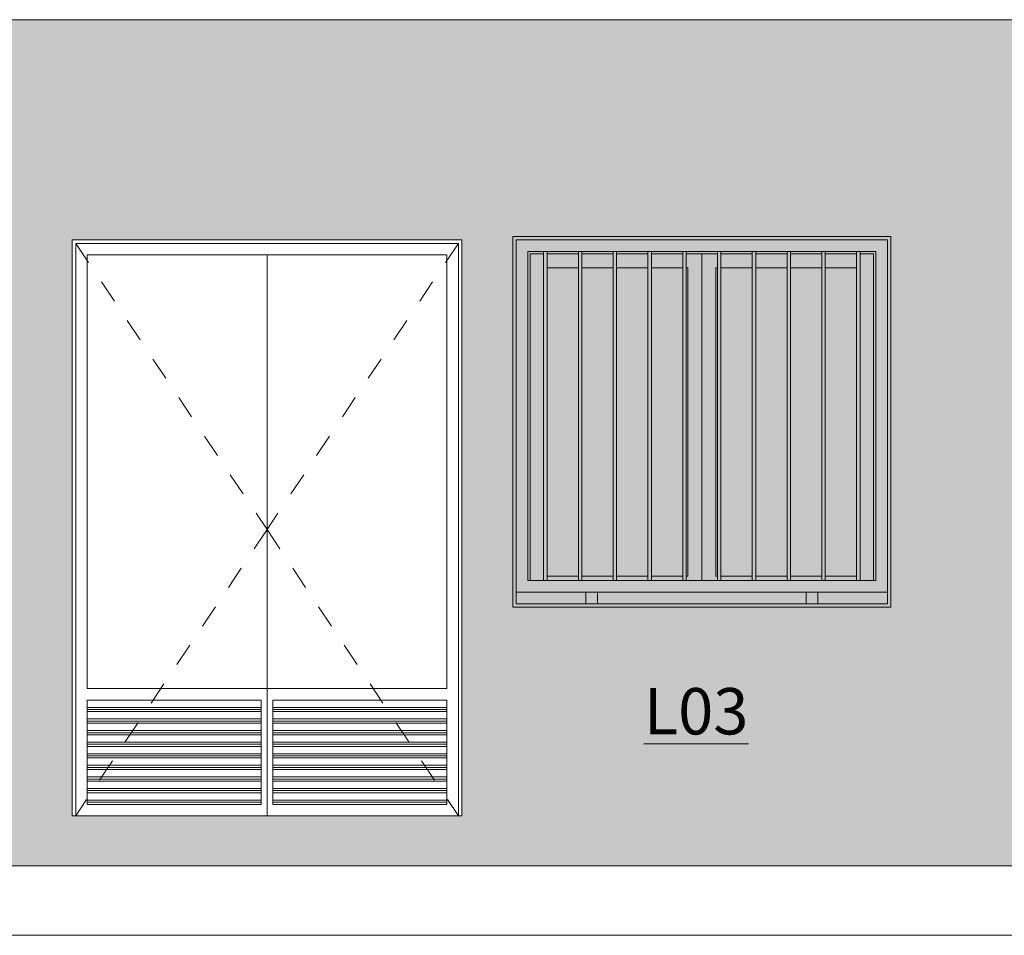
# Model space of a CAD drawing. Units: metres. Extents: x -77 to 209, y -45 to 56.
# Drawn here: x -27 to -23, y -1 to 3 of the extents above; entities that cross this region are included whole.
import ezdxf

# ---------------------------------------------------------------- set-up
doc = ezdxf.new("R2010")
doc.units = ezdxf.units.M
doc.linetypes.add('TRAZO RAQUEL', pattern=[0.00106, 0.00053, -0.00053])
for name, color, linetype, lineweight in [('10_proyeccion grueso', 192, 'Continuous', 5), ('20_carp puertas', 31, 'Continuous', 5), ('20_carp ventanas', 151, 'Continuous', 5), ('50_aux puertas', 31, 'TRAZO RAQUEL', 5), ('60_trama muros', 111, 'Continuous', 5), ('70_texto', 31, 'Continuous', 9)]:
    doc.layers.add(name, color=color, linetype=linetype, lineweight=lineweight)
doc.styles.add('Century Gothic', font='GOTHIC.TTF', dxfattribs={"height": 0.2})

# ---------------------------------------------------------------- blocks, each defined once
blk = doc.blocks.new('Ventana 2 HOJAS OSCILOBATIENTES - ventana 2 particones 1_60-1147668-Cerrajería Norte A')
at = {"layer": '20_carp ventanas'}
h = blk.add_hatch(color=256, dxfattribs=at)
h.paths.add_polyline_path([(-25.1444, 0.815), (-23.5144, 0.815), (-23.5144, 2.415), (-25.1444, 2.415), (-25.1444, 1.5161)], flags=0)
h.paths.add_polyline_path([(-23.8791, 0.83), (-25.1294, 0.83), (-25.1294, 2.4), (-23.5294, 2.4), (-23.5294, 0.83)], flags=0)
h = blk.add_hatch(color=256, dxfattribs=at)
h.paths.add_polyline_path([(-25.1294, 0.88), (-23.5294, 0.88), (-23.5294, 2.4), (-25.1294, 2.4), (-25.1294, 1.5161)], flags=0)
h.paths.add_polyline_path([(-24.1119, 0.93), (-25.0794, 0.93), (-25.0794, 2.35), (-23.5794, 2.35), (-23.5794, 0.93), (-24.0969, 0.93)], flags=0)
h = blk.add_hatch(color=256, dxfattribs=at)
h.paths.add_polyline_path([(-23.8294, 0.83), (-23.5294, 0.83), (-23.5294, 0.88), (-23.8294, 0.88), (-23.8294, 0.8417)], flags=0)
h.paths.add_polyline_path([(-23.8794, 0.83), (-23.8794, 0.88), (-24.7794, 0.88), (-24.7794, 0.83)], flags=0)
h.paths.add_polyline_path([(-25.1294, 0.83), (-24.8294, 0.83), (-24.8294, 0.88), (-25.1294, 0.88)], flags=0)
h.paths.add_polyline_path([(-23.5794, 0.93), (-23.5794, 2.35), (-23.6469, 2.35), (-23.6469, 2.34), (-23.5894, 2.34), (-23.5894, 0.93)], flags=0)
h.paths.add_polyline_path([(-25.0694, 0.93), (-25.0694, 2.34), (-25.0119, 2.34), (-25.0119, 2.35), (-25.0794, 2.35), (-25.0794, 0.93)], flags=0)
h.paths.add_polyline_path([(-24.0969, 2.34), (-23.9619, 2.34), (-23.9619, 2.35), (-24.0969, 2.35)], flags=0)
h.paths.add_polyline_path([(-24.1119, 2.34), (-24.1119, 2.35), (-24.2469, 2.35), (-24.2469, 2.34)], flags=0)
h.paths.add_polyline_path([(-23.6619, 2.34), (-23.6619, 2.35), (-23.7969, 2.35), (-23.7969, 2.34)], flags=0)
h.paths.add_polyline_path([(-24.2619, 2.34), (-24.2619, 2.35), (-24.3969, 2.35), (-24.3969, 2.34)], flags=0)
h.paths.add_polyline_path([(-23.8119, 2.34), (-23.8119, 2.35), (-23.9469, 2.35), (-23.9469, 2.34), (-23.8791, 2.34)], flags=0)
h.paths.add_polyline_path([(-24.4119, 2.34), (-24.4119, 2.35), (-24.5469, 2.35), (-24.5469, 2.34)], flags=0)
h.paths.add_polyline_path([(-24.5619, 2.34), (-24.5619, 2.35), (-24.6969, 2.35), (-24.6969, 2.34)], flags=0)
h.paths.add_polyline_path([(-24.7119, 2.34), (-24.7119, 2.35), (-24.8469, 2.35), (-24.8469, 2.34)], flags=0)
h.paths.add_polyline_path([(-24.9969, 2.34), (-24.8619, 2.34), (-24.8619, 2.35), (-24.9969, 2.35), (-24.9969, 2.3428)], flags=0)
h = blk.add_hatch(color=256, dxfattribs=at)
h.paths.add_polyline_path([(-25.0694, 0.93), (-25.0119, 0.93), (-25.0119, 2.34), (-25.0694, 2.34), (-25.0694, 1.5161)], flags=0)
h.paths.add_polyline_path([(-24.3294, 0.93), (-24.3294, 2.34), (-24.3969, 2.34), (-24.3969, 2.28), (-24.3894, 2.28), (-24.3894, 0.95), (-24.3969, 0.95), (-24.3969, 0.93), (-24.3694, 0.93)], flags=0)
h.paths.add_polyline_path([(-24.9969, 0.93), (-24.8619, 0.93), (-24.8619, 0.95), (-24.9969, 0.9489)], flags=0)
h.paths.add_polyline_path([(-24.8469, 0.93), (-24.7119, 0.93), (-24.7119, 0.95), (-24.8469, 0.95), (-24.8469, 0.9357)], flags=0)
h.paths.add_polyline_path([(-24.4119, 0.93), (-24.4119, 0.95), (-24.5469, 0.95), (-24.5469, 0.93)], flags=0)
h.paths.add_polyline_path([(-24.5619, 0.93), (-24.5619, 0.95), (-24.6969, 0.95), (-24.6969, 0.93)], flags=0)
h.paths.add_polyline_path([(-24.6969, 2.28), (-24.5619, 2.28), (-24.5619, 2.34), (-24.6969, 2.34), (-24.6969, 2.3076)], flags=0)
h.paths.add_polyline_path([(-24.9969, 2.28), (-24.8619, 2.28), (-24.8619, 2.34), (-24.9969, 2.34), (-24.9969, 2.2811)], flags=0)
h.paths.add_polyline_path([(-24.7119, 2.28), (-24.7119, 2.34), (-24.8469, 2.34), (-24.8469, 2.28)], flags=0)
h.paths.add_polyline_path([(-24.4119, 2.28), (-24.4119, 2.34), (-24.5469, 2.34), (-24.5469, 2.28)], flags=0)
for points in [[(-25.0119, 0.93), (-24.9969, 0.93), (-24.9969, 2.35), (-25.0119, 2.35), (-25.0119, 1.5161)], [(-24.8619, 0.93), (-24.8469, 0.93), (-24.8469, 2.35), (-24.8619, 2.35), (-24.8619, 1.5161)], [(-24.7119, 0.93), (-24.6969, 0.93), (-24.6969, 2.35), (-24.7119, 2.35), (-24.7119, 1.5161)], [(-24.5619, 0.93), (-24.5469, 0.93), (-24.5469, 2.35), (-24.5619, 2.35), (-24.5619, 1.5161)], [(-24.4119, 0.93), (-24.3969, 0.93), (-24.3969, 2.35), (-24.4119, 2.35), (-24.4119, 1.5161)], [(-24.2619, 0.93), (-24.2469, 0.93), (-24.2469, 2.35), (-24.2619, 2.35), (-24.2619, 1.5161)], [(-24.1119, 0.93), (-24.0969, 0.93), (-24.0969, 2.35), (-24.1119, 2.35), (-24.1119, 1.5161)], [(-23.9619, 0.93), (-23.9469, 0.93), (-23.9469, 2.35), (-23.9619, 2.35), (-23.9619, 1.5161)], [(-23.8119, 0.93), (-23.7969, 0.93), (-23.7969, 2.35), (-23.8119, 2.35), (-23.8119, 1.5161)], [(-23.6619, 0.93), (-23.6469, 0.93), (-23.6469, 2.35), (-23.6619, 2.35), (-23.6619, 1.5161)]]:
    blk.add_hatch(color=256, dxfattribs=at).paths.add_polyline_path(points, flags=0)
h = blk.add_hatch(color=256, dxfattribs=at)
h.paths.add_polyline_path([(-24.3294, 0.93), (-24.2619, 0.93), (-24.2619, 0.95), (-24.2694, 0.95), (-24.2694, 2.28), (-24.2619, 2.2807), (-24.2619, 2.34), (-24.3294, 2.34), (-24.3294, 1.5161)], flags=0)
h.paths.add_polyline_path([(-23.9469, 0.93), (-23.8119, 0.93), (-23.8119, 0.95), (-23.9469, 0.95)], flags=0)
h.paths.add_polyline_path([(-23.9619, 0.93), (-23.9619, 0.95), (-24.0969, 0.95), (-24.0969, 0.93), (-24.0427, 0.93)], flags=0)
h.paths.add_polyline_path([(-24.2469, 0.93), (-24.1119, 0.93), (-24.1119, 0.95), (-24.2469, 0.95), (-24.2469, 0.948)], flags=0)
h.paths.add_polyline_path([(-23.5894, 0.93), (-23.5894, 2.34), (-23.6469, 2.34), (-23.6469, 0.93), (-23.6294, 0.93)], flags=0)
h.paths.add_polyline_path([(-23.7969, 0.93), (-23.6619, 0.93), (-23.6619, 0.95), (-23.7969, 0.95)], flags=0)
h.paths.add_polyline_path([(-24.1119, 2.28), (-24.1119, 2.34), (-24.2469, 2.34), (-24.2469, 2.28)], flags=0)
h.paths.add_polyline_path([(-23.8791, 2.28), (-23.8119, 2.28), (-23.8119, 2.34), (-23.9469, 2.34), (-23.9469, 2.28)], flags=0)
h.paths.add_polyline_path([(-23.6619, 2.28), (-23.6619, 2.34), (-23.7969, 2.34), (-23.7969, 2.28)], flags=0)
h.paths.add_polyline_path([(-24.0969, 2.28), (-23.9619, 2.28), (-23.9619, 2.34), (-24.0969, 2.34), (-24.0969, 2.2952)], flags=0)
h = blk.add_hatch(color=256, dxfattribs=at)
h.paths.add_polyline_path([(-24.2619, 0.95), (-24.2619, 2.28), (-24.2694, 2.28), (-24.2694, 0.95)], flags=0)
h.paths.add_polyline_path([(-24.9969, 0.95), (-24.8619, 0.95), (-24.8619, 2.28), (-24.9969, 2.28), (-24.9969, 0.9625)], flags=0)
h.paths.add_polyline_path([(-24.2469, 0.95), (-24.1119, 0.95), (-24.1119, 2.28), (-24.2469, 2.28), (-24.2469, 0.9725)], flags=0)
h.paths.add_polyline_path([(-24.0969, 0.95), (-23.9619, 0.95), (-23.9619, 2.28), (-24.0969, 2.28), (-24.0969, 1.1225)], flags=0)
h.paths.add_polyline_path([(-24.8469, 0.95), (-24.7119, 0.95), (-24.7119, 2.28), (-24.8469, 2.28), (-24.8469, 1.1125)], flags=0)
h.paths.add_polyline_path([(-24.6969, 0.95), (-24.5619, 0.95), (-24.5619, 2.28), (-24.6969, 2.28), (-24.6969, 1.2575)], flags=0)
h.paths.add_polyline_path([(-23.9469, 0.95), (-23.8119, 0.95), (-23.8119, 2.28), (-23.9469, 2.28), (-23.9469, 1.2475)], flags=0)
h.paths.add_polyline_path([(-24.5469, 0.95), (-24.4119, 0.95), (-24.4119, 2.28), (-24.5469, 2.28), (-24.5469, 1.1075)], flags=0)
h.paths.add_polyline_path([(-24.3969, 0.95), (-24.3894, 0.95), (-24.3894, 2.28), (-24.3969, 2.28), (-24.3969, 0.9575)], flags=0)
h.paths.add_polyline_path([(-23.7969, 0.95), (-23.6619, 0.95), (-23.6619, 2.28), (-23.7969, 2.28), (-23.7969, 1.0975)], flags=0)
h = blk.add_hatch(color=256, dxfattribs=at)
h.paths.add_polyline_path([(-23.8794, 0.83), (-23.8294, 0.83), (-23.8294, 0.88), (-23.8794, 0.88)], flags=0)
h.paths.add_polyline_path([(-24.7794, 0.83), (-24.7794, 0.88), (-24.8294, 0.88), (-24.8294, 0.83)], flags=0)
for p, q in [((-23.5144, 2.415), (-25.1444, 2.415)), ((-25.1444, 2.415), (-25.1444, 0.815)), ((-25.1294, 0.83), (-25.1294, 2.4)), ((-25.1294, 2.4), (-23.5294, 2.4)), ((-23.5294, 2.4), (-23.5294, 0.83)), ((-23.5144, 0.815), (-23.5144, 2.415)), ((-25.0794, 2.35), (-25.0119, 2.35)), ((-25.0794, 0.93), (-25.0794, 2.35)), ((-25.0694, 0.93), (-25.0694, 2.34)), ((-25.0119, 2.34), (-25.0694, 2.34)), ((-25.0694, 2.34), (-25.0119, 2.34)), ((-25.0694, 2.34), (-25.0694, 0.93)), ((-25.0119, 2.35), (-24.9969, 2.35)), ((-25.0119, 2.35), (-25.0119, 0.93)), ((-24.9969, 0.93), (-24.9969, 2.35)), ((-24.9969, 2.35), (-24.8619, 2.35)), ((-24.8619, 2.34), (-24.9969, 2.34)), ((-24.9969, 2.34), (-24.8619, 2.34)), ((-24.8619, 2.35), (-24.8469, 2.35)), ((-24.8619, 2.35), (-24.8619, 0.93)), ((-24.8469, 0.93), (-24.8469, 2.35)), ((-24.8469, 2.35), (-24.7119, 2.35)), ((-24.7119, 2.34), (-24.8469, 2.34)), ((-24.8469, 2.34), (-24.7119, 2.34)), ((-24.7119, 2.35), (-24.6969, 2.35)), ((-24.7119, 2.35), (-24.7119, 0.93)), ((-24.6969, 0.93), (-24.6969, 2.35)), ((-24.6969, 2.35), (-24.5619, 2.35)), ((-24.5619, 2.34), (-24.6969, 2.34)), ((-24.6969, 2.34), (-24.5619, 2.34)), ((-24.5619, 2.35), (-24.5469, 2.35)), ((-24.5619, 2.35), (-24.5619, 0.93)), ((-24.5469, 0.93), (-24.5469, 2.35)), ((-24.5469, 2.35), (-24.4119, 2.35)), ((-24.4119, 2.34), (-24.5469, 2.34)), ((-24.5469, 2.34), (-24.4119, 2.34)), ((-24.4119, 2.35), (-24.3969, 2.35)), ((-24.4119, 2.35), (-24.4119, 0.93)), ((-24.3969, 0.93), (-24.3969, 2.35)), ((-24.3969, 2.35), (-24.2619, 2.35)), ((-24.3294, 2.34), (-24.3969, 2.34)), ((-24.3969, 2.34), (-24.2619, 2.34)), ((-24.3294, 2.34), (-24.3294, 0.93)), ((-24.3294, 0.93), (-24.3294, 2.34)), ((-24.2619, 2.34), (-24.3294, 2.34)), ((-24.2619, 2.35), (-24.2469, 2.35)), ((-24.2619, 2.35), (-24.2619, 0.93)), ((-24.2469, 0.93), (-24.2469, 2.35)), ((-24.2469, 2.35), (-24.1119, 2.35)), ((-24.1119, 2.34), (-24.2469, 2.34)), ((-24.2469, 2.34), (-24.1119, 2.34)), ((-24.1119, 2.35), (-24.0969, 2.35)), ((-24.1119, 2.35), (-24.1119, 0.93)), ((-24.0969, 0.93), (-24.0969, 2.35)), ((-24.0969, 2.35), (-23.9619, 2.35)), ((-23.9619, 2.34), (-24.0969, 2.34)), ((-24.0969, 2.34), (-23.9619, 2.34)), ((-23.9619, 2.35), (-23.9469, 2.35)), ((-23.9619, 2.35), (-23.9619, 0.93)), ((-23.9469, 0.93), (-23.9469, 2.35)), ((-23.9469, 2.35), (-23.8119, 2.35)), ((-23.8119, 2.34), (-23.9469, 2.34)), ((-23.9469, 2.34), (-23.8119, 2.34)), ((-23.8119, 2.35), (-23.7969, 2.35)), ((-23.8119, 2.35), (-23.8119, 0.93)), ((-23.7969, 0.93), (-23.7969, 2.35)), ((-23.7969, 2.35), (-23.6619, 2.35)), ((-23.6619, 2.34), (-23.7969, 2.34)), ((-23.7969, 2.34), (-23.6619, 2.34)), ((-23.6619, 2.35), (-23.6469, 2.35)), ((-23.6619, 2.35), (-23.6619, 0.93)), ((-23.6469, 0.93), (-23.6469, 2.35)), ((-23.6469, 2.35), (-23.5794, 2.35)), ((-23.5894, 2.34), (-23.6469, 2.34)), ((-23.6469, 2.34), (-23.5894, 2.34)), ((-23.5894, 2.34), (-23.5894, 0.93)), ((-23.5894, 0.93), (-23.5894, 2.34)), ((-23.5794, 2.35), (-23.5794, 0.93)), ((-24.9969, 2.28), (-24.8619, 2.28)), ((-24.8469, 2.28), (-24.7119, 2.28)), ((-24.6969, 2.28), (-24.5619, 2.28)), ((-24.5469, 2.28), (-24.4119, 2.28)), ((-24.3969, 2.28), (-24.3894, 2.28)), ((-24.3894, 0.95), (-24.3894, 2.28)), ((-24.2694, 2.28), (-24.2619, 2.28)), ((-24.2694, 2.28), (-24.2694, 0.95)), ((-24.2469, 2.28), (-24.1119, 2.28)), ((-24.0969, 2.28), (-23.9619, 2.28)), ((-23.9469, 2.28), (-23.8119, 2.28)), ((-23.7969, 2.28), (-23.6619, 2.28)), ((-24.9969, 0.95), (-24.8619, 0.95)), ((-24.8469, 0.95), (-24.7119, 0.95)), ((-24.6969, 0.95), (-24.5619, 0.95)), ((-24.5469, 0.95), (-24.4119, 0.95)), ((-24.3969, 0.95), (-24.3894, 0.95)), ((-24.2694, 0.95), (-24.2619, 0.95)), ((-24.2469, 0.95), (-24.1119, 0.95)), ((-24.0969, 0.95), (-23.9619, 0.95)), ((-23.9469, 0.95), (-23.8119, 0.95)), ((-23.7969, 0.95), (-23.6619, 0.95)), ((-25.0119, 0.93), (-25.0794, 0.93)), ((-24.9969, 0.93), (-25.0119, 0.93)), ((-24.8619, 0.93), (-24.9969, 0.93)), ((-24.8469, 0.93), (-24.8619, 0.93)), ((-24.7119, 0.93), (-24.8469, 0.93)), ((-24.6969, 0.93), (-24.7119, 0.93)), ((-24.5619, 0.93), (-24.6969, 0.93)), ((-24.5469, 0.93), (-24.5619, 0.93)), ((-24.4119, 0.93), (-24.5469, 0.93)), ((-24.3969, 0.93), (-24.4119, 0.93)), ((-24.2619, 0.93), (-24.3969, 0.93)), ((-24.2469, 0.93), (-24.2619, 0.93)), ((-24.1119, 0.93), (-24.2469, 0.93)), ((-24.0969, 0.93), (-24.1119, 0.93)), ((-23.9619, 0.93), (-24.0969, 0.93)), ((-23.9469, 0.93), (-23.9619, 0.93)), ((-23.8119, 0.93), (-23.9469, 0.93)), ((-23.7969, 0.93), (-23.8119, 0.93)), ((-23.6619, 0.93), (-23.7969, 0.93)), ((-23.6469, 0.93), (-23.6619, 0.93)), ((-23.5794, 0.93), (-23.6469, 0.93)), ((-25.1294, 0.88), (-23.5294, 0.88)), ((-24.8294, 0.88), (-24.8294, 0.83)), ((-24.7794, 0.88), (-24.8294, 0.88)), ((-24.7794, 0.83), (-24.7794, 0.88)), ((-23.8794, 0.88), (-23.8794, 0.83)), ((-23.8294, 0.88), (-23.8794, 0.88)), ((-23.8294, 0.83), (-23.8294, 0.88)), ((-25.1444, 0.815), (-23.5144, 0.815)), ((-23.5294, 0.83), (-25.1294, 0.83))]:
    blk.add_line(p, q, dxfattribs=at)
blk = doc.blocks.new('Puerta calderanuev - Puerta calderanuev-1153849-Cerrajería Norte A')
at = {"layer": '20_carp puertas'}
for p, q in [((-25.3644, 2.4), (-27.0444, 2.4)), ((-27.0444, 2.4), (-27.0444, -0.085)), ((-27.0294, -0.085), (-27.0294, 2.385)), ((-27.0294, 2.385), (-25.3794, 2.385)), ((-25.3794, 2.385), (-25.3794, -0.085)), ((-25.3644, -0.085), (-25.3644, 2.4)), ((-26.9794, 2.335), (-26.9794, 0.465)), ((-26.9794, 2.335), (-25.4294, 2.335)), ((-26.2044, 0.465), (-26.2044, 2.335)), ((-26.2044, 2.335), (-26.2044, 0.465)), ((-25.4294, 0.465), (-25.4294, 2.335)), ((-26.9794, 0.465), (-25.4294, 0.465)), ((-26.2044, -0.085), (-26.2044, 0.465)), ((-26.9794, 0.415), (-26.9794, -0.035)), ((-26.2294, 0.415), (-26.9794, 0.415)), ((-26.2294, 0.3833), (-26.9794, 0.3833)), ((-26.2294, -0.035), (-26.2294, 0.415)), ((-25.4294, 0.415), (-26.1794, 0.415)), ((-26.1794, 0.415), (-26.1794, -0.035)), ((-25.4294, 0.3833), (-26.1794, 0.3833)), ((-25.4294, -0.035), (-25.4294, 0.415)), ((-26.9794, 0.3742), (-26.2294, 0.3742)), ((-26.9794, 0.365), (-26.2294, 0.365)), ((-26.1794, 0.3742), (-25.4294, 0.3742)), ((-26.1794, 0.365), (-25.4294, 0.365)), ((-26.2294, 0.3333), (-26.9794, 0.3333)), ((-26.9794, 0.3242), (-26.2294, 0.3242)), ((-26.9794, 0.315), (-26.2294, 0.315)), ((-25.4294, 0.3333), (-26.1794, 0.3333)), ((-26.1794, 0.3242), (-25.4294, 0.3242)), ((-26.1794, 0.315), (-25.4294, 0.315)), ((-26.2294, 0.2833), (-26.9794, 0.2833)), ((-26.9794, 0.2742), (-26.2294, 0.2742)), ((-26.9794, 0.265), (-26.2294, 0.265)), ((-25.4294, 0.2833), (-26.1794, 0.2833)), ((-26.1794, 0.2742), (-25.4294, 0.2742)), ((-26.1794, 0.265), (-25.4294, 0.265)), ((-26.2294, 0.2333), (-26.9794, 0.2333)), ((-26.9794, 0.2242), (-26.2294, 0.2242)), ((-26.9794, 0.215), (-26.2294, 0.215)), ((-25.4294, 0.2333), (-26.1794, 0.2333)), ((-26.1794, 0.2242), (-25.4294, 0.2242)), ((-26.1794, 0.215), (-25.4294, 0.215)), ((-26.2294, 0.1833), (-26.9794, 0.1833)), ((-26.9794, 0.1742), (-26.2294, 0.1742)), ((-25.4294, 0.1833), (-26.1794, 0.1833)), ((-26.1794, 0.1742), (-25.4294, 0.1742)), ((-26.9794, 0.165), (-26.2294, 0.165)), ((-26.2294, 0.1333), (-26.9794, 0.1333)), ((-26.1794, 0.165), (-25.4294, 0.165)), ((-25.4294, 0.1333), (-26.1794, 0.1333)), ((-26.9794, 0.1242), (-26.2294, 0.1242)), ((-26.9794, 0.115), (-26.2294, 0.115)), ((-26.1794, 0.1242), (-25.4294, 0.1242)), ((-26.1794, 0.115), (-25.4294, 0.115)), ((-26.2294, 0.0833), (-26.9794, 0.0833)), ((-26.9794, 0.0742), (-26.2294, 0.0742)), ((-26.9794, 0.065), (-26.2294, 0.065)), ((-25.4294, 0.0833), (-26.1794, 0.0833)), ((-26.1794, 0.0742), (-25.4294, 0.0742)), ((-26.1794, 0.065), (-25.4294, 0.065)), ((-26.2294, 0.0333), (-26.9794, 0.0333)), ((-26.9794, 0.0242), (-26.2294, 0.0242)), ((-26.9794, 0.015), (-26.2294, 0.015)), ((-25.4294, 0.0333), (-26.1794, 0.0333)), ((-26.1794, 0.0242), (-25.4294, 0.0242)), ((-26.1794, 0.015), (-25.4294, 0.015)), ((-26.2294, -0.0167), (-26.9794, -0.0167)), ((-26.9794, -0.0258), (-26.2294, -0.0258)), ((-26.9794, -0.035), (-26.2294, -0.035)), ((-25.4294, -0.0167), (-26.1794, -0.0167)), ((-26.1794, -0.0258), (-25.4294, -0.0258)), ((-26.1794, -0.035), (-25.4294, -0.035)), ((-27.0444, -0.085), (-27.0294, -0.085)), ((-25.3794, -0.085), (-25.3644, -0.085))]:
    blk.add_line(p, q, dxfattribs=at)
at = {"layer": '50_aux puertas'}
for p, q in [((-27.0294, 2.385), (-26.2044, 1.15)), ((-25.3794, 2.385), (-26.2044, 1.15)), ((-26.2044, 1.15), (-27.0294, -0.085)), ((-26.2044, 1.15), (-25.3794, -0.085))]:
    blk.add_line(p, q, dxfattribs=at)

msp = doc.modelspace()

# ---------------------------------------------------------------- hatches: boundary and pattern name
at = {"layer": '60_trama muros'}
h = msp.add_hatch(color=256, dxfattribs=at)
h.paths.add_polyline_path([(-72.8794, -0.3), (-18.7794, -0.3), (-18.7794, 3.35), (-72.8794, 3.35), (-72.8794, 1.5161)], flags=0)
h.paths.add_polyline_path([(-27.0444, -0.085), (-27.0444, 2.4), (-25.3644, 2.4), (-25.3644, -0.085), (-27.0294, -0.085)], flags=0)
h.paths.add_polyline_path([(-66.9587, 0.8), (-67.5294, 0.8), (-67.5294, 2.4), (-64.0294, 2.4), (-64.0294, 0.8), (-66.7644, 0.8)], flags=0)
h.paths.add_polyline_path([(-45.0294, 0.8), (-45.0294, 0.813), (-45.0294, 2.4), (-41.5294, 2.4), (-41.5294, 0.8), (-45.0144, 0.8)], flags=0)
h.paths.add_polyline_path([(-72.0144, 0.8), (-72.0294, 0.8), (-72.0294, 2.4), (-68.5294, 2.4), (-68.5294, 0.8), (-71.9535, 0.8)], flags=0)
h.paths.add_polyline_path([(-46.0294, 0.8), (-49.5294, 0.8), (-49.5294, 2.4), (-46.0294, 2.4), (-46.0294, 0.8)], flags=0)
h.paths.add_polyline_path([(-40.5144, 0.8), (-40.5294, 0.8), (-40.5294, 2.4), (-37.0294, 2.4), (-37.0294, 0.8), (-40.4242, 0.8)], flags=0)
h.paths.add_polyline_path([(-63.0144, 0.8), (-63.0294, 0.8), (-63.0294, 2.4), (-59.5294, 2.4), (-59.5294, 0.8), (-62.9005, 0.8)], flags=0)
h.paths.add_polyline_path([(-58.5144, 0.8), (-58.5294, 0.8), (-58.5294, 2.4), (-55.0294, 2.4), (-55.0294, 0.8), (-58.374, 0.8)], flags=0)
h.paths.add_polyline_path([(-50.5294, 0.8), (-54.0294, 0.8), (-54.0294, 2.4), (-50.5294, 2.4), (-50.5294, 0.8)], flags=0)
h.paths.add_polyline_path([(-32.5294, 0.8), (-36.0294, 0.8), (-36.0294, 2.4), (-32.5294, 2.4), (-32.5294, 0.8)], flags=0)
h.paths.add_polyline_path([(-19.0444, 0.8), (-20.0594, 0.8), (-20.0594, 2.4), (-19.0294, 2.4), (-19.0294, 0.8)], flags=0)
h.paths.add_polyline_path([(-21.4994, 0.8), (-22.5294, 0.8), (-22.5294, 2.4), (-21.4994, 2.4), (-21.4994, 0.815)], flags=0)
h.paths.add_polyline_path([(-21.2944, 0.8), (-21.2944, 2.4), (-20.2644, 2.4), (-20.2644, 0.8), (-21.2794, 0.8)], flags=0)
h.paths.add_polyline_path([(-23.5144, 0.815), (-25.1444, 0.815), (-25.1444, 2.415), (-23.5144, 2.415), (-23.5144, 0.83)], flags=0)
h.paths.add_polyline_path([(-28.8738, 1.785), (-31.5444, 1.785), (-31.5444, 2.385), (-28.0144, 2.385), (-28.0144, 1.785), (-28.8294, 1.785)], flags=0)

# ---------------------------------------------------------------- linework, layer by layer
at = {"layer": '10_proyeccion grueso'}
for p, q in [((-18.7794, 3.35), (-72.8794, 3.35)), ((-25.3794, -0.085), (-27.0294, -0.085)), ((-76.6571, -0.3), (1.0947, -0.3)), ((1.0947, -0.6), (-76.6571, -0.6))]:
    msp.add_line(p, q, dxfattribs=at)

# ---------------------------------------------------------------- block references
at = {"layer": '20_carp puertas'}
msp.add_blockref('Puerta calderanuev - Puerta calderanuev-1153849-Cerrajería Norte A', (0, 0), dxfattribs=at)
at = {"layer": '20_carp ventanas'}
msp.add_blockref('Ventana 2 HOJAS OSCILOBATIENTES - ventana 2 particones 1_60-1147668-Cerrajería Norte A', (0, 0), dxfattribs=at)

# ---------------------------------------------------------------- texts
at = {"layer": '70_texto', "insert": (-24.5796, 0.4666), "char_height": 0.2, "width": 0.545147, "attachment_point": 1, "style": 'Century Gothic'}
msp.add_mtext('\\LL03', dxfattribs=at)

doc.saveas('drawing.dxf')
